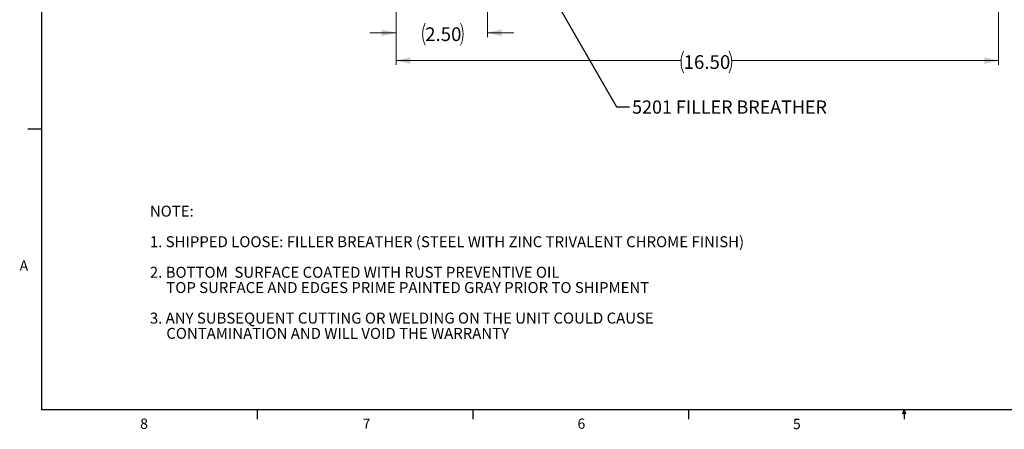
# Model space of a CAD drawing. Units: inches. Extents: x 1.3 to 49.8, y 0.6 to 32.5.
# Drawn here: x 1.3 to 28.2, y 0.6 to 11.9 of the extents above; entities that cross this region are included whole.
import ezdxf

# ---------------------------------------------------------------- set-up
doc = ezdxf.new("R2010")
doc.units = ezdxf.units.IN
doc.header["$LTSCALE"] = 3
doc.header["$MEASUREMENT"] = 0
doc.styles.add('SLDTEXTSTYLE0', font='TXT', dxfattribs={"width": 0.75})
doc.dimstyles.new('SLDDIMSTYLE0', dxfattribs={"dimtxt": 0.375, "dimasz": 0.39, "dimexe": 0, "dimexo": 0.0625, "dimgap": 0.09375, "dimtad": 0, "dimtih": 1, "dimtoh": 1, "dimrnd": 1e-09, "dimzin": 4, "dimdsep": 46, "dimtxsty": 'SLDTEXTSTYLE0', "dimsah": 1, "dimcen": 0.09, "dimadec": 0, "dimazin": 1, "dimtfac": 1, "dimtmove": 0, "dimatfit": 0, "dimfxl": 1, "dimfrac": 2, "dimtolj": 1, "dimtzin": 12, "dimarcsym": 0})
doc.dimstyles.new('SLDDIMSTYLE1', dxfattribs={"dimtxt": 0.375, "dimasz": 0.39, "dimexe": 0, "dimexo": 0.0625, "dimgap": 0.09375, "dimtad": 0, "dimtih": 1, "dimtoh": 1, "dimrnd": 1e-09, "dimzin": 4, "dimdsep": 46, "dimtxsty": 'SLDTEXTSTYLE0', "dimsah": 1, "dimcen": 0.09, "dimadec": 0, "dimazin": 1, "dimtfac": 1, "dimtofl": 0, "dimtmove": 0, "dimatfit": 3, "dimfxl": 1, "dimfrac": 2, "dimtolj": 1, "dimtzin": 12, "dimarcsym": 0})
doc.dimstyles.new('SLDDIMSTYLE2', dxfattribs={"dimtxt": 0.18, "dimasz": 0.39, "dimexe": 0, "dimexo": 0.0625, "dimgap": 0, "dimtad": 0, "dimtih": 1, "dimtoh": 1, "dimdec": 0, "dimrnd": 1e-09, "dimzin": 0, "dimdsep": 46, "dimtxsty": 'Standard', "dimsah": 1, "dimcen": 0.09, "dimadec": 0, "dimazin": 0, "dimtfac": 0.39, "dimtdec": 0, "dimtofl": 0, "dimtmove": 0, "dimatfit": 3, "dimfxl": 1, "dimfrac": 2, "dimtolj": 1, "dimtzin": 0, "dimarcsym": 0})

# ---------------------------------------------------------------- blocks, each defined once
blk = doc.blocks.new('SW_NOTE_0')
at = {"color": 0, "linetype": 'Continuous', "lineweight": 0, "char_height": 0.3, "attachment_point": 1, "style": 'SLDTEXTSTYLE0'}
for s, insert in [('NOTE:', (0, 0.387)), ('1. SHIPPED LOOSE: FILLER BREATHER (STEEL WITH ZINC TRIVALENT CHROME FINISH)', (0, -0.45)), ('2. BOTTOM  SURFACE COATED WITH RUST PREVENTIVE OIL', (0, -1.286)), ('TOP SURFACE AND EDGES PRIME PAINTED GRAY PRIOR TO SHIPMENT', (0.45, -1.704)), ('3. ANY SUBSEQUENT CUTTING OR WELDING ON THE UNIT COULD CAUSE', (0, -2.54)), ('CONTAMINATION AND WILL VOID THE WARRANTY', (0.45, -2.958))]:
    blk.add_mtext(s, dxfattribs=dict(at, insert=insert))
blk = doc.blocks.new('_D')
at = {"color": 7, "linetype": 'Continuous', "lineweight": 18}
for p, q in [((14.086, 14.557), (14.086, 11.381)), ((11.586, 12.307), (11.586, 11.381)), ((11.586, 11.499), (10.865, 11.499)), ((14.086, 11.499), (14.807, 11.499))]:
    blk.add_line(p, q, dxfattribs=at)
for centre, start, end in [((12.978, 11.461), 153.4349, 206.5651), ((12.757, 11.461), 333.4349, 26.5651)]:
    blk.add_arc(centre, 0.666, start, end, dxfattribs=at)
for points in [[(11.586, 11.499), (11.196, 11.589), (11.196, 11.409)], [(14.086, 11.499), (14.476, 11.409), (14.476, 11.589)]]:
    blk.add_solid(points, dxfattribs=at)
at = {"color": 7, "linetype": 'Continuous', "lineweight": 18, "insert": (12.383, 11.647), "char_height": 0.375, "attachment_point": 1, "style": 'SLDTEXTSTYLE0'}
blk.add_mtext('2.50', dxfattribs=at)
blk = doc.blocks.new('_D_1')
at = {"color": 7, "linetype": 'Continuous', "lineweight": 18}
for p, q in [((11.586, 12.307), (11.586, 10.619)), ((28.086, 12.307), (28.086, 10.619)), ((11.586, 10.737), (19.391, 10.737)), ((28.086, 10.737), (20.778, 10.737))]:
    blk.add_line(p, q, dxfattribs=at)
for centre, start, end in [((20.056, 10.699), 153.4349, 206.5651), ((20.113, 10.699), 333.4349, 26.5651)]:
    blk.add_arc(centre, 0.666, start, end, dxfattribs=at)
for points in [[(11.586, 10.737), (11.976, 10.647), (11.976, 10.827)], [(28.086, 10.737), (27.696, 10.827), (27.696, 10.647)]]:
    blk.add_solid(points, dxfattribs=at)
at = {"color": 7, "linetype": 'Continuous', "lineweight": 18, "insert": (19.461, 10.885), "char_height": 0.375, "attachment_point": 1, "style": 'SLDTEXTSTYLE0'}
blk.add_mtext('16.50', dxfattribs=at)

msp = doc.modelspace()

# ---------------------------------------------------------------- linework, layer by layer
at = {"color": 7, "linetype": 'Continuous', "lineweight": 25}
for p, q in [((1.879, 31.926), (1.879, 1.176)), ((1.879, 8.864), (1.504, 8.864)), ((49.129, 1.176), (1.879, 1.176)), ((7.784, 1.176), (7.784, 0.922)), ((13.691, 1.176), (13.691, 0.922)), ((19.597, 1.176), (19.597, 0.922)), ((25.463, 1.073), (25.503, 1.176)), ((25.503, 1.176), (25.503, 0.922)), ((25.503, 1.176), (25.541, 1.073)), ((25.541, 1.073), (25.463, 1.073))]:
    msp.add_line(p, q, dxfattribs=at)

# ---------------------------------------------------------------- block references
at = {"color": 7, "linetype": 'Continuous', "lineweight": 0}
msp.add_blockref('SW_NOTE_0', (4.845, 6.379), dxfattribs=at)

# ---------------------------------------------------------------- texts
at = {"color": 7, "linetype": 'Continuous', "lineweight": 0, "attachment_point": 1, "style": 'SLDTEXTSTYLE0'}
for s, insert, char_height in [('5201 FILLER BREATHER', (18.051, 9.645), 0.36), ('A', (1.278, 5.268), 0.281), ('8', (4.58, 0.939), 0.281), ('7', (10.672, 0.94), 0.281), ('6', (16.556, 0.941), 0.281), ('5', (22.455, 0.932), 0.281)]:
    msp.add_mtext(s, dxfattribs=dict(at, insert=insert, char_height=char_height))

# ---------------------------------------------------------------- dimensions: what is measured, and where the dimension line sits
at = {"color": 7, "linetype": 'Continuous', "lineweight": 18}
for base, p2, dimstyle, picture, middle in [((14.086, 11.499), (14.086, 14.675), 'SLDDIMSTYLE0', '_D', (12.868, 11.499)), ((28.086, 10.737), (28.086, 12.425), 'SLDDIMSTYLE1', '_D_1', (20.084, 10.737))]:
    dim = msp.add_linear_dim(base=base, p1=(11.586, 12.425), p2=p2, text='(<>)', dimstyle=dimstyle, dxfattribs=at)
    dim.commit()
    dim.dimension.update_dxf_attribs({"geometry": picture, "text_midpoint": middle, "dimtype": 160})

# ---------------------------------------------------------------- leaders
at = {"color": 7, "linetype": 'Continuous', "lineweight": 0}
msp.add_leader([(15.265, 13.557), (17.623, 9.472), (17.983, 9.472)], dimstyle='SLDDIMSTYLE2', dxfattribs=at)

doc.saveas('drawing.dxf')
